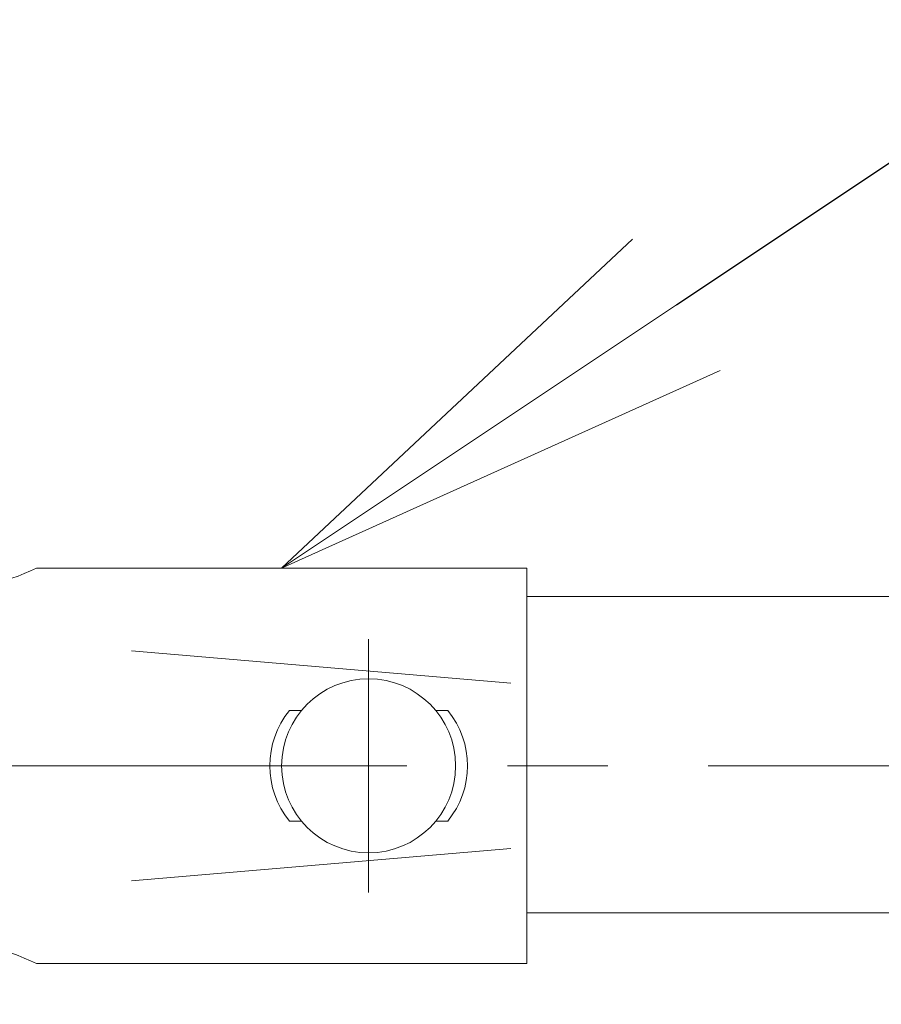
# Model space of a CAD drawing. Extents: x -29 to 8371, y -13 to 5927.
# Drawn here: x 1787 to 1896, y 5005 to 5129 of the extents above; entities that cross this region are included whole.
import ezdxf
from ezdxf import colors
from ezdxf.entities.mleader import LeaderData, LeaderLine
from ezdxf.math import Vec2, Vec3

# ---------------------------------------------------------------- set-up
doc = ezdxf.new("R2010")
doc.units = 0
doc.header["$MEASUREMENT"] = 0
doc.header["$PDMODE"] = 1
doc.linetypes.add('CENTER', pattern=[50.8, 31.75, -6.35, 6.35, -6.35])
doc.layers.get('0').update_dxf_attribs({"linetype": 'CONTINUOUS'})
doc.layers.get('DefPoints').update_dxf_attribs({"linetype": 'CONTINUOUS'})
for name, color, linetype, lineweight in [('FRAM3', 1, 'CONTINUOUS', 50), ('基準線', 6, 'CENTER', 18), ('外形線', 7, 'CONTINUOUS', 18), ('寸法線', 3, 'CONTINUOUS', 18), ('文字引出', 4, 'CONTINUOUS', 18)]:
    doc.layers.add(name, color=color, linetype=linetype, lineweight=lineweight)
doc.styles.get("Standard").update_dxf_attribs({"font": 'TXT.SHX', "bigfont": 'bigfont.shx'})
doc.dimstyles.new('20ベース', dxfattribs={"dimscale": 20, "dimtxt": 3, "dimasz": 3, "dimexe": 0, "dimexo": 1, "dimgap": 1, "dimtad": 3, "dimdec": 1, "dimdsep": 46, "dimtxsty": 'STANDARD', "dimblk": 'DOTSMALL', "dimcen": 0, "dimclrd": 256, "dimclre": 256, "dimclrt": 7, "dimadec": 3, "dimazin": 2, "dimtfac": 1, "dimtdec": 1, "dimtix": 1, "dimtmove": 2, "dimatfit": 2, "dimldrblk": 'OPEN', "dimfxl": 1, "dimtolj": 1, "dimlwd": -1, "dimlwe": -1, "dimarcsym": 0})

# ---------------------------------------------------------------- blocks, each defined once
blk = doc.blocks.new('_DotSmall')
at = {"layer": 'FRAM3', "color": 0, "const_width": 0.5}
blk.add_lwpolyline([(-0.0625, 0, 1), (0.0625, 0, 1)], format="xyb", close=True, dxfattribs=at)
blk = doc.blocks.new('*D5')
at = {"layer": 'DefPoints', "color": 0, "transparency": 16777216}
for p in [(1919, 5306.5), (1751, 5153.1), (1919, 5004.95)]:
    blk.add_point(p, dxfattribs=at)
at = {"layer": '寸法線', "transparency": 16777216}
for p, q in [((1751, 5306.5), (1691, 5306.5)), ((1751, 5173.1), (1751, 5306.5)), ((1751, 5306.5), (1919, 5306.5)), ((1919, 5024.95), (1919, 5306.5)), ((1919, 5306.5), (1979, 5306.5))]:
    blk.add_line(p, q, dxfattribs=at)
at = {"layer": '寸法線', "transparency": 16777216, "xscale": 60, "yscale": 60, "zscale": 60}
blk.add_blockref('_DotSmall', (1751, 5306.5), dxfattribs=at)
at = {"layer": '寸法線', "transparency": 16777216, "xscale": 60, "yscale": 60, "zscale": 60, "rotation": 180}
blk.add_blockref('_DotSmall', (1919, 5306.5), dxfattribs=at)
at = {"layer": '寸法線', "color": 7, "transparency": 16777216, "insert": (1835, 5356.5), "char_height": 60, "attachment_point": 5}
blk.add_mtext('\\A1;168', dxfattribs=at)
blk = doc.blocks.new('_OPEN')
at = {"color": 0, "linetype": 'ByBlock'}
for p, q in [((-1, 0.1667), (0, 0)), ((0, 0), (-1, -0.1667)), ((0, 0), (-1, 0))]:
    blk.add_line(p, q, dxfattribs=at)

msp = doc.modelspace()

# ---------------------------------------------------------------- linework, layer by layer
at = {"layer": '基準線', "ltscale": 2}
for p, q in [((1831.0000003, 5051.1000006), (1831.0000003, 5019.1000006)), ((1670.7500003, 5035.1000006), (5151.0000003, 5035.1000006))]:
    msp.add_line(p, q, dxfattribs=at)
at = {"layer": '外形線'}
for p, q in [((1789.0000003, 5060.1000006), (1851.0008855, 5060.1000006)), ((1851.0008855, 5060.1000006), (1851.0008855, 5010.1000006)), ((1851.0008855, 5056.5000006), (4648.0013753, 5056.5000006)), ((1801.0002414, 5049.6498672), (1849.0008855, 5045.5699931)), ((1822.5147189, 5042.1000006), (1821.0000003, 5042.1000006)), ((1841.0000003, 5042.1000006), (1839.4852817, 5042.1000006)), ((1822.5147189, 5028.1000006), (1821.0000003, 5028.1000006)), ((1841.0000003, 5028.1000006), (1839.4852817, 5028.1000006)), ((1801.0002414, 5020.550134), (1849.0008855, 5024.6300081)), ((1851.0008855, 5016.5000006), (4648.3291002, 5016.5000006)), ((1789.0000003, 5010.1000006), (1851.0008855, 5010.1000006))]:
    msp.add_line(p, q, dxfattribs=at)
msp.add_circle((1831.0000003, 5035.1000006), 11, dxfattribs=at)
for centre, radius, start, end in [((1775.9231, 5087.099902), 30, 270.146868977, 295.842364607), ((1829.5500003, 5035.1000006), 11.05, 140.692351884, 219.307648116), ((1832.4500003, 5035.1000006), 11.05, 320.692351884, 39.307648116), ((1775.9231, 4983.1000992), 30, 64.157635393, 89.853131023)]:
    msp.add_arc(centre, radius, start, end, dxfattribs=at)

# ---------------------------------------------------------------- dimensions: what is measured, and where the dimension line sits
at = {"layer": '寸法線'}
dim = msp.add_linear_dim(base=(1919.0000003, 5306.5000006), p1=(1751.0000003, 5153.099976), p2=(1919.0000003, 5004.9500006), dimstyle='20ベース', override={"dimdec": 6}, dxfattribs=at)
dim.commit()
dim.dimension.update_dxf_attribs({"geometry": '*D5', "text_midpoint": (1835.0000003, 5356.5000006)})

# ---------------------------------------------------------------- leaders
at = {"layer": '文字引出'}
ml = msp.add_multileader_mtext('Standard', dxfattribs=at)
ml.set_content('{\\C7;43UP端末金具}', color=256, style='STANDARD')
ml.set_leader_properties()
ml.set_arrow_properties(name='OPEN')
ml.build(insert=Vec2(0, 0))
ml.multileader.update_dxf_attribs({"text_left_attachment_type": 6, "text_right_attachment_type": 6, "dogleg_length": 0.36, "arrow_head_size": 60, "scale": 20})
ctx = ml.context
ctx.base_point, ctx.scale, ctx.char_height, ctx.arrow_head_size, ctx.landing_gap_size, ctx.plane_origin = Vec3(1977.2004429, 5160.1000006), 20, 60, 60, 1.8, Vec3(1987.5865555, 5260.1000006)
ctx.left_attachment, ctx.right_attachment = 6, 6
notes = []
notes.append((ctx, [(0, (1, 1, 0), (1970.0004429, 5160.1000006), (1, 0), 7.2, [(0, [(1820.0004429, 5060.1000006)], 0, [])])]))
ctx.mtext.insert, ctx.mtext.flow_direction = Vec3(1979.0004429, 5232.1000006), 5
for ctx, leaders in notes:
    for number, flags, end, landing, length, lines in leaders:
        leader = LeaderData()
        leader.index, (leader.has_last_leader_line, leader.has_dogleg_vector, leader.attachment_direction) = number, flags
        leader.last_leader_point, leader.dogleg_vector, leader.dogleg_length = Vec3(end), Vec3(landing), length
        for number, points, colour, breaks in lines:
            line = LeaderLine()
            line.index, line.vertices, line.color, line.breaks = number, Vec3.list(points), colors.encode_raw_color(colour), breaks
            leader.lines.append(line)
        ctx.leaders.append(leader)

doc.saveas('drawing.dxf')
